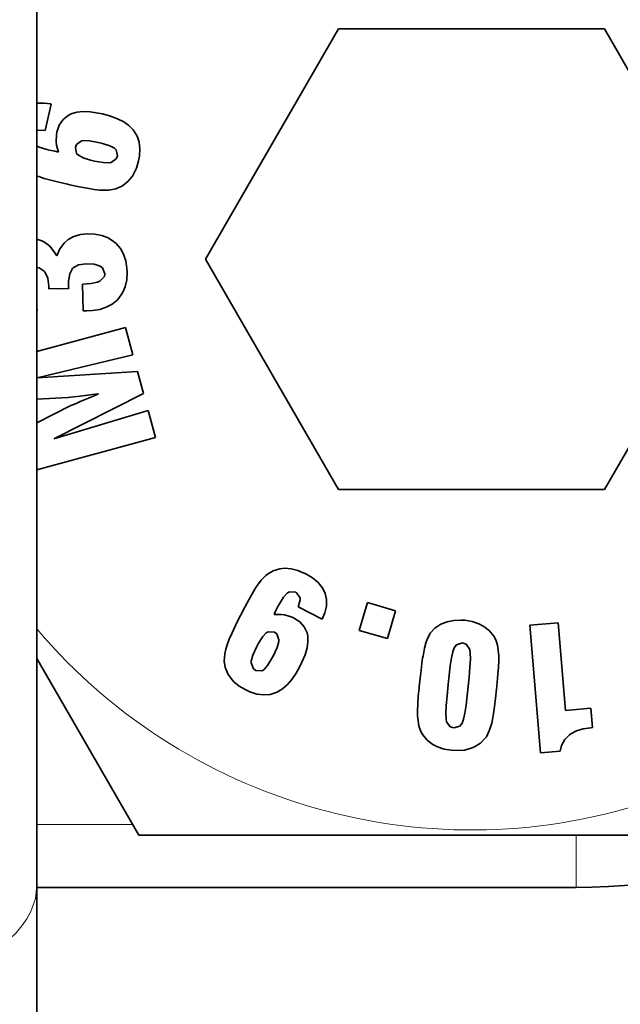
# Model space of a CAD drawing. Extents: x 2975 to 4429, y -193 to 1401.
# Drawn here: x 3898 to 3927, y 1000 to 1048 of the extents above; entities that cross this region are included whole.
import ezdxf

# ---------------------------------------------------------------- set-up
doc = ezdxf.new("R2010")
doc.units = 0
doc.header["$LTSCALE"] = 10
doc.header["$MEASUREMENT"] = 0
doc.layers.get('0').update_dxf_attribs({"linetype": 'CONTINUOUS'})

msp = doc.modelspace()

# ---------------------------------------------------------------- linework, layer by layer
at = {"color": 7, "lineweight": 35}
for p, q in [((3899.036, 1036.066), (3899.036, 1065.966)), ((3899.036, 1036.066), (3899.036, 1006.166)), ((3924.786, 1006.066), (3899.036, 1006.066))]:
    msp.add_line(p, q, dxfattribs=at)
at = {"color": 7, "lineweight": 35, "ltscale": 0.317543}
for p, q in [((3913.435, 1047.066), (3907.084, 1036.066)), ((3926.136, 1047.066), (3913.435, 1047.066)), ((3932.487, 1036.066), (3926.136, 1047.066)), ((3907.084, 1036.066), (3913.435, 1025.066)), ((3926.136, 1025.066), (3932.487, 1036.066)), ((3913.435, 1025.066), (3926.136, 1025.066))]:
    msp.add_line(p, q, dxfattribs=at)
at = {"color": 7, "lineweight": 35, "ltscale": 0.000617122}
msp.add_line((3899.06, 1043.52), (3899.036, 1043.514), dxfattribs=at)
at = {"color": 7, "lineweight": 35, "ltscale": 0.00841}
for p, q in [((3899.396, 1043.524), (3899.06, 1043.52)), ((3911.177, 1018.994), (3910.853, 1019.084))]:
    msp.add_line(p, q, dxfattribs=at)
at = {"color": 7, "lineweight": 35, "ltscale": 0.007267}
msp.add_line((3899.683, 1043.479), (3899.396, 1043.524), dxfattribs=at)
at = {"color": 7, "lineweight": 35, "ltscale": 0.032291}
msp.add_line((3899.433, 1042.212), (3899.72, 1043.471), dxfattribs=at)
at = {"color": 7, "lineweight": 35, "ltscale": 0.000945653}
msp.add_line((3899.72, 1043.471), (3899.683, 1043.479), dxfattribs=at)
at = {"color": 7, "lineweight": 35, "ltscale": 0.0078}
for p, q in [((3900.52, 1042.93), (3900.278, 1042.733)), ((3912.658, 1020.385), (3912.461, 1020.627))]:
    msp.add_line(p, q, dxfattribs=at)
at = {"color": 7, "lineweight": 35, "ltscale": 0.004357}
msp.add_line((3900.676, 1043.007), (3900.52, 1042.93), dxfattribs=at)
at = {"color": 7, "lineweight": 35, "ltscale": 0.006818}
for p, q in [((3900.938, 1043.081), (3900.676, 1043.007)), ((3901.759, 1039.402), (3902.029, 1039.369))]:
    msp.add_line(p, q, dxfattribs=at)
at = {"color": 7, "lineweight": 35, "ltscale": 0.007633}
msp.add_line((3901.242, 1043.114), (3900.938, 1043.081), dxfattribs=at)
at = {"color": 7, "lineweight": 35, "ltscale": 0.008517}
msp.add_line((3901.582, 1043.102), (3901.242, 1043.114), dxfattribs=at)
at = {"color": 7, "lineweight": 35, "ltscale": 0.009529}
for p, q in [((3901.96, 1043.048), (3901.582, 1043.102)), ((3925.12, 1013.637), (3925.497, 1013.69))]:
    msp.add_line(p, q, dxfattribs=at)
at = {"color": 7, "lineweight": 35, "ltscale": 0.005028}
msp.add_line((3902.157, 1043.007), (3901.96, 1043.048), dxfattribs=at)
at = {"color": 7, "lineweight": 35, "ltscale": 0.010101}
msp.add_line((3902.546, 1042.901), (3902.157, 1043.007), dxfattribs=at)
at = {"color": 7, "lineweight": 35, "ltscale": 0.009086}
msp.add_line((3902.887, 1042.774), (3902.546, 1042.901), dxfattribs=at)
at = {"color": 7, "lineweight": 35, "ltscale": 0.008789}
msp.add_line((3900.102, 1042.466), (3899.987, 1042.134), dxfattribs=at)
at = {"color": 7, "lineweight": 35, "ltscale": 0.007992}
msp.add_line((3900.278, 1042.733), (3900.102, 1042.466), dxfattribs=at)
at = {"color": 7, "lineweight": 35, "ltscale": 0.008211}
msp.add_line((3903.178, 1042.622), (3902.887, 1042.774), dxfattribs=at)
at = {"color": 7, "lineweight": 35, "ltscale": 0.007654}
for p, q in [((3903.428, 1042.445), (3903.178, 1042.622)), ((3902.821, 1040.862), (3902.571, 1040.686))]:
    msp.add_line(p, q, dxfattribs=at)
at = {"color": 7, "lineweight": 35, "ltscale": 0.006961}
msp.add_line((3903.625, 1042.249), (3903.428, 1042.445), dxfattribs=at)
at = {"color": 7, "lineweight": 35, "ltscale": 0.001153}
msp.add_line((3899.036, 1042.216), (3899.08, 1042.228), dxfattribs=at)
at = {"color": 7, "lineweight": 35, "ltscale": 0.008829}
msp.add_line((3899.08, 1042.228), (3899.433, 1042.212), dxfattribs=at)
at = {"color": 7, "lineweight": 35, "ltscale": 0.008312}
msp.add_line((3899.962, 1041.998), (3899.95, 1041.666), dxfattribs=at)
at = {"color": 7, "lineweight": 35, "ltscale": 0.00344}
msp.add_line((3899.987, 1042.134), (3899.962, 1041.998), dxfattribs=at)
at = {"color": 7, "lineweight": 35, "ltscale": 0.001458}
msp.add_line((3903.662, 1042.203), (3903.625, 1042.249), dxfattribs=at)
at = {"color": 7, "lineweight": 35, "ltscale": 0.007545}
msp.add_line((3903.818, 1041.945), (3903.662, 1042.203), dxfattribs=at)
at = {"color": 7, "lineweight": 35, "ltscale": 0.007686}
msp.add_line((3903.916, 1041.654), (3903.818, 1041.945), dxfattribs=at)
at = {"color": 7, "lineweight": 35, "ltscale": 0.003042}
msp.add_line((3899.142, 1041.424), (3899.036, 1041.484), dxfattribs=at)
at = {"color": 7, "lineweight": 35, "ltscale": 0.003727}
for p, q in [((3899.95, 1041.666), (3899.97, 1041.518)), ((3910.853, 1019.084), (3910.705, 1019.105))]:
    msp.add_line(p, q, dxfattribs=at)
at = {"color": 7, "lineweight": 35, "ltscale": 0.008608}
msp.add_line((3899.97, 1041.518), (3900.061, 1041.186), dxfattribs=at)
at = {"color": 7, "lineweight": 35, "ltscale": 0.003505}
msp.add_line((3900.873, 1041.408), (3900.922, 1041.539), dxfattribs=at)
at = {"color": 7, "lineweight": 35, "ltscale": 0.007548}
msp.add_line((3900.922, 1041.539), (3901.164, 1041.719), dxfattribs=at)
at = {"color": 7, "lineweight": 35, "ltscale": 0.002175}
msp.add_line((3901.164, 1041.719), (3901.25, 1041.732), dxfattribs=at)
at = {"color": 7, "lineweight": 35, "ltscale": 0.007493}
msp.add_line((3901.25, 1041.732), (3901.55, 1041.719), dxfattribs=at)
at = {"color": 7, "lineweight": 35, "ltscale": 0.01054}
msp.add_line((3901.55, 1041.719), (3901.964, 1041.641), dxfattribs=at)
at = {"color": 7, "lineweight": 35, "ltscale": 0.005074}
for p, q in [((3901.964, 1041.641), (3902.161, 1041.592)), ((3901.787, 1040.751), (3901.591, 1040.801))]:
    msp.add_line(p, q, dxfattribs=at)
at = {"color": 7, "lineweight": 35, "ltscale": 0.009244}
for p, q in [((3902.161, 1041.592), (3902.514, 1041.481)), ((3901.591, 1040.801), (3901.238, 1040.911))]:
    msp.add_line(p, q, dxfattribs=at)
at = {"color": 7, "lineweight": 35, "ltscale": 0.006238}
msp.add_line((3902.514, 1041.481), (3902.735, 1041.367), dxfattribs=at)
at = {"color": 7, "lineweight": 35, "ltscale": 0.008052}
msp.add_line((3903.953, 1041.334), (3903.916, 1041.654), dxfattribs=at)
at = {"color": 7, "lineweight": 35, "ltscale": 0.009471}
msp.add_line((3899.503, 1041.309), (3899.142, 1041.424), dxfattribs=at)
at = {"color": 7, "lineweight": 35, "ltscale": 0.003482}
msp.add_line((3899.638, 1041.276), (3899.503, 1041.309), dxfattribs=at)
at = {"color": 7, "lineweight": 35, "ltscale": 0.006396}
for p, q in [((3899.888, 1041.223), (3899.638, 1041.276)), ((3910.049, 1016.664), (3909.881, 1016.471))]:
    msp.add_line(p, q, dxfattribs=at)
at = {"color": 7, "lineweight": 35, "ltscale": 0.004405}
msp.add_line((3900.061, 1041.186), (3899.888, 1041.223), dxfattribs=at)
at = {"color": 7, "lineweight": 35, "ltscale": 0.007623}
msp.add_line((3900.93, 1041.108), (3900.873, 1041.408), dxfattribs=at)
at = {"color": 7, "lineweight": 35, "ltscale": 0.002829}
msp.add_line((3901.012, 1041.03), (3900.93, 1041.108), dxfattribs=at)
at = {"color": 7, "lineweight": 35, "ltscale": 0.006376}
msp.add_line((3901.238, 1040.911), (3901.012, 1041.03), dxfattribs=at)
at = {"color": 7, "lineweight": 35, "ltscale": 0.002615}
msp.add_line((3902.735, 1041.367), (3902.813, 1041.297), dxfattribs=at)
at = {"color": 7, "lineweight": 35, "ltscale": 0.007542}
msp.add_line((3902.813, 1041.297), (3902.875, 1041.002), dxfattribs=at)
at = {"color": 7, "lineweight": 35, "ltscale": 0.003733}
msp.add_line((3902.875, 1041.002), (3902.821, 1040.862), dxfattribs=at)
at = {"color": 7, "lineweight": 35, "ltscale": 0.008732}
for p, q in [((3903.933, 1040.985), (3903.953, 1041.334)), ((3918.323, 1018.633), (3918.032, 1018.44))]:
    msp.add_line(p, q, dxfattribs=at)
at = {"color": 7, "lineweight": 35, "ltscale": 0.010319}
msp.add_line((3902.194, 1040.677), (3901.787, 1040.751), dxfattribs=at)
at = {"color": 7, "lineweight": 35, "ltscale": 0.007487}
for p, q in [((3902.493, 1040.673), (3902.194, 1040.677)), ((3899.433, 1035.439), (3899.552, 1035.164))]:
    msp.add_line(p, q, dxfattribs=at)
at = {"color": 7, "lineweight": 35, "ltscale": 0.001973}
msp.add_line((3902.571, 1040.686), (3902.493, 1040.673), dxfattribs=at)
at = {"color": 7, "lineweight": 35, "ltscale": 0.008988}
msp.add_line((3903.785, 1040.415), (3903.888, 1040.76), dxfattribs=at)
at = {"color": 7, "lineweight": 35, "ltscale": 0.005752}
msp.add_line((3903.888, 1040.76), (3903.933, 1040.985), dxfattribs=at)
at = {"color": 7, "lineweight": 35, "ltscale": 0.002533}
msp.add_line((3903.592, 1040.033), (3903.646, 1040.12), dxfattribs=at)
at = {"color": 7, "lineweight": 35, "ltscale": 0.008166}
msp.add_line((3903.646, 1040.12), (3903.785, 1040.415), dxfattribs=at)
at = {"color": 7, "lineweight": 35, "ltscale": 0.002252}
msp.add_line((3899.036, 1040.037), (3899.121, 1040.009), dxfattribs=at)
at = {"color": 7, "lineweight": 35, "ltscale": 0.006877}
msp.add_line((3899.121, 1040.009), (3899.384, 1039.927), dxfattribs=at)
at = {"color": 7, "lineweight": 35, "ltscale": 0.008185}
msp.add_line((3899.384, 1039.927), (3899.7, 1039.841), dxfattribs=at)
at = {"color": 7, "lineweight": 35, "ltscale": 0.009626}
msp.add_line((3899.7, 1039.841), (3900.073, 1039.746), dxfattribs=at)
at = {"color": 7, "lineweight": 35, "ltscale": 0.010869}
msp.add_line((3900.073, 1039.746), (3900.495, 1039.644), dxfattribs=at)
at = {"color": 7, "lineweight": 35, "ltscale": 0.002937}
msp.add_line((3900.495, 1039.644), (3900.61, 1039.619), dxfattribs=at)
at = {"color": 7, "lineweight": 35, "ltscale": 0.011123}
msp.add_line((3900.61, 1039.619), (3901.045, 1039.525), dxfattribs=at)
at = {"color": 7, "lineweight": 35, "ltscale": 0.008329}
msp.add_line((3903.117, 1039.566), (3903.379, 1039.771), dxfattribs=at)
at = {"color": 7, "lineweight": 35, "ltscale": 0.008456}
for p, q in [((3903.379, 1039.771), (3903.592, 1040.033)), ((3901.73, 1029.528), (3901.418, 1029.397))]:
    msp.add_line(p, q, dxfattribs=at)
at = {"color": 7, "lineweight": 35, "ltscale": 0.009815}
msp.add_line((3901.045, 1039.525), (3901.431, 1039.451), dxfattribs=at)
at = {"color": 7, "lineweight": 35, "ltscale": 0.008296}
msp.add_line((3901.431, 1039.451), (3901.759, 1039.402), dxfattribs=at)
at = {"color": 7, "lineweight": 35, "ltscale": 0.005546}
msp.add_line((3902.029, 1039.369), (3902.251, 1039.357), dxfattribs=at)
at = {"color": 7, "lineweight": 35, "ltscale": 0.005542}
msp.add_line((3902.251, 1039.357), (3902.473, 1039.365), dxfattribs=at)
at = {"color": 7, "lineweight": 35, "ltscale": 0.008448}
msp.add_line((3902.473, 1039.365), (3902.805, 1039.426), dxfattribs=at)
at = {"color": 7, "lineweight": 35, "ltscale": 0.007716}
for p, q in [((3902.805, 1039.426), (3903.088, 1039.549)), ((3911.177, 1021.283), (3910.869, 1021.308)), ((3911.091, 1020.184), (3911.399, 1020.159))]:
    msp.add_line(p, q, dxfattribs=at)
at = {"color": 7, "lineweight": 35, "ltscale": 0.000826791}
msp.add_line((3903.088, 1039.549), (3903.117, 1039.566), dxfattribs=at)
at = {"color": 7, "lineweight": 35, "ltscale": 0.008311}
msp.add_line((3901.119, 1037.248), (3900.799, 1037.158), dxfattribs=at)
at = {"color": 7, "lineweight": 35, "ltscale": 0.007929}
msp.add_line((3901.435, 1037.277), (3901.119, 1037.248), dxfattribs=at)
at = {"color": 7, "lineweight": 35, "ltscale": 0.009239}
for p, q in [((3901.804, 1037.26), (3901.435, 1037.277)), ((3903.322, 1035.078), (3903.338, 1035.447))]:
    msp.add_line(p, q, dxfattribs=at)
at = {"color": 7, "lineweight": 35, "ltscale": 0.008568}
msp.add_line((3902.14, 1037.195), (3901.804, 1037.26), dxfattribs=at)
at = {"color": 7, "lineweight": 35, "ltscale": 0.006029}
msp.add_line((3899.265, 1036.945), (3899.036, 1037.02), dxfattribs=at)
at = {"color": 7, "lineweight": 35, "ltscale": 0.003716}
msp.add_line((3899.396, 1036.875), (3899.265, 1036.945), dxfattribs=at)
at = {"color": 7, "lineweight": 35, "ltscale": 0.007816}
msp.add_line((3899.642, 1036.682), (3899.396, 1036.875), dxfattribs=at)
at = {"color": 7, "lineweight": 35, "ltscale": 0.008226}
msp.add_line((3900.327, 1036.834), (3900.134, 1036.567), dxfattribs=at)
at = {"color": 7, "lineweight": 35, "ltscale": 0.006754}
msp.add_line((3900.528, 1037.014), (3900.327, 1036.834), dxfattribs=at)
at = {"color": 7, "lineweight": 35, "ltscale": 0.007661}
msp.add_line((3900.799, 1037.158), (3900.528, 1037.014), dxfattribs=at)
at = {"color": 7, "lineweight": 35, "ltscale": 0.007922}
msp.add_line((3902.436, 1037.08), (3902.14, 1037.195), dxfattribs=at)
at = {"color": 7, "lineweight": 35, "ltscale": 0.00774}
msp.add_line((3902.698, 1036.916), (3902.436, 1037.08), dxfattribs=at)
at = {"color": 7, "lineweight": 35, "ltscale": 0.003994}
msp.add_line((3902.817, 1036.809), (3902.698, 1036.916), dxfattribs=at)
at = {"color": 7, "lineweight": 35, "ltscale": 0.007708}
msp.add_line((3903.018, 1036.575), (3902.817, 1036.809), dxfattribs=at)
at = {"color": 7, "lineweight": 35, "ltscale": 0.008509}
for p, q in [((3899.864, 1036.424), (3899.642, 1036.682)), ((3912.461, 1020.627), (3912.203, 1020.848))]:
    msp.add_line(p, q, dxfattribs=at)
at = {"color": 7, "lineweight": 35, "ltscale": 0.005576}
msp.add_line((3899.983, 1036.235), (3899.864, 1036.424), dxfattribs=at)
at = {"color": 7, "lineweight": 35, "ltscale": 0.009132}
msp.add_line((3900.134, 1036.567), (3899.983, 1036.235), dxfattribs=at)
at = {"color": 7, "lineweight": 35, "ltscale": 0.007759}
msp.add_line((3903.17, 1036.305), (3903.018, 1036.575), dxfattribs=at)
at = {"color": 7, "lineweight": 35, "ltscale": 0.008205}
for p, q in [((3903.272, 1035.993), (3903.17, 1036.305)), ((3902.034, 1033.671), (3902.345, 1033.774))]:
    msp.add_line(p, q, dxfattribs=at)
at = {"color": 7, "lineweight": 35, "ltscale": 0.009325}
msp.add_line((3901.02, 1035.796), (3901.39, 1035.849), dxfattribs=at)
at = {"color": 7, "lineweight": 35, "ltscale": 0.009557}
msp.add_line((3901.39, 1035.849), (3901.771, 1035.825), dxfattribs=at)
at = {"color": 7, "lineweight": 35, "ltscale": 0.008834}
msp.add_line((3903.33, 1035.644), (3903.272, 1035.993), dxfattribs=at)
at = {"color": 7, "lineweight": 35, "ltscale": 0.002678}
msp.add_line((3899.036, 1035.664), (3899.142, 1035.648), dxfattribs=at)
at = {"color": 7, "lineweight": 35, "ltscale": 0.007142}
msp.add_line((3899.142, 1035.648), (3899.384, 1035.497), dxfattribs=at)
at = {"color": 7, "lineweight": 35, "ltscale": 0.001891}
msp.add_line((3899.384, 1035.497), (3899.433, 1035.439), dxfattribs=at)
at = {"color": 7, "lineweight": 35, "ltscale": 0.008818}
msp.add_line((3900.545, 1035.021), (3900.598, 1035.369), dxfattribs=at)
at = {"color": 7, "lineweight": 35, "ltscale": 0.006974}
msp.add_line((3900.598, 1035.369), (3900.729, 1035.616), dxfattribs=at)
at = {"color": 7, "lineweight": 35, "ltscale": 0.001235}
msp.add_line((3900.729, 1035.616), (3900.762, 1035.652), dxfattribs=at)
at = {"color": 7, "lineweight": 35, "ltscale": 0.007391}
msp.add_line((3900.762, 1035.652), (3901.02, 1035.796), dxfattribs=at)
at = {"color": 7, "lineweight": 35, "ltscale": 0.007201}
msp.add_line((3901.771, 1035.825), (3902.046, 1035.739), dxfattribs=at)
at = {"color": 7, "lineweight": 35, "ltscale": 0.00347}
msp.add_line((3902.046, 1035.739), (3902.161, 1035.661), dxfattribs=at)
at = {"color": 7, "lineweight": 35, "ltscale": 0.00777}
msp.add_line((3902.161, 1035.661), (3902.28, 1035.374), dxfattribs=at)
at = {"color": 7, "lineweight": 35, "ltscale": 0.003423}
msp.add_line((3902.28, 1035.374), (3902.259, 1035.238), dxfattribs=at)
at = {"color": 7, "lineweight": 35, "ltscale": 0.004927}
msp.add_line((3903.338, 1035.447), (3903.33, 1035.644), dxfattribs=at)
at = {"color": 7, "lineweight": 35, "ltscale": 0.009706}
msp.add_line((3899.552, 1035.164), (3899.597, 1034.779), dxfattribs=at)
at = {"color": 7, "lineweight": 35, "ltscale": 0.003693}
msp.add_line((3900.54, 1034.873), (3900.545, 1035.021), dxfattribs=at)
at = {"color": 7, "lineweight": 35, "ltscale": 0.010399}
for p, q in [((3901.627, 1034.906), (3901.213, 1034.869)), ((3917.285, 1015.602), (3917.248, 1015.187))]:
    msp.add_line(p, q, dxfattribs=at)
at = {"color": 7, "lineweight": 35, "ltscale": 0.007664}
msp.add_line((3901.927, 1034.972), (3901.627, 1034.906), dxfattribs=at)
at = {"color": 7, "lineweight": 35, "ltscale": 0.002952}
msp.add_line((3902.038, 1035.013), (3901.927, 1034.972), dxfattribs=at)
at = {"color": 7, "lineweight": 35, "ltscale": 0.007905}
msp.add_line((3902.259, 1035.238), (3902.038, 1035.013), dxfattribs=at)
at = {"color": 7, "lineweight": 35, "ltscale": 0.008387}
msp.add_line((3903.252, 1034.75), (3903.322, 1035.078), dxfattribs=at)
at = {"color": 7, "lineweight": 35, "ltscale": 0.003179}
msp.add_line((3899.597, 1034.779), (3899.597, 1034.652), dxfattribs=at)
at = {"color": 7, "lineweight": 35, "ltscale": 0.0239}
msp.add_line((3899.597, 1034.652), (3900.553, 1034.672), dxfattribs=at)
at = {"color": 7, "lineweight": 35, "ltscale": 0.003078}
msp.add_line((3900.545, 1034.75), (3900.54, 1034.873), dxfattribs=at)
at = {"color": 7, "lineweight": 35, "ltscale": 0.001959}
for p, q in [((3900.553, 1034.672), (3900.545, 1034.75)), ((3910.595, 1017.886), (3910.586, 1017.808)), ((3909.261, 1016.791), (3909.27, 1016.869))]:
    msp.add_line(p, q, dxfattribs=at)
at = {"color": 7, "lineweight": 35, "ltscale": 0.031694}
msp.add_line((3901.213, 1034.869), (3901.238, 1033.601), dxfattribs=at)
at = {"color": 7, "lineweight": 35, "ltscale": 0.00768}
msp.add_line((3902.952, 1034.204), (3903.125, 1034.459), dxfattribs=at)
at = {"color": 7, "lineweight": 35, "ltscale": 0.007945}
msp.add_line((3903.125, 1034.459), (3903.252, 1034.75), dxfattribs=at)
at = {"color": 7, "lineweight": 35, "ltscale": 0.007447}
msp.add_line((3902.62, 1033.917), (3902.854, 1034.102), dxfattribs=at)
at = {"color": 7, "lineweight": 35, "ltscale": 0.003554}
msp.add_line((3902.854, 1034.102), (3902.952, 1034.204), dxfattribs=at)
at = {"color": 7, "lineweight": 35, "ltscale": 0.004377}
msp.add_line((3899.039, 1033.614), (3899.036, 1033.789), dxfattribs=at)
at = {"color": 7, "lineweight": 35, "ltscale": 0.002156}
msp.add_line((3901.238, 1033.601), (3901.324, 1033.597), dxfattribs=at)
at = {"color": 7, "lineweight": 35, "ltscale": 0.002359}
msp.add_line((3901.324, 1033.597), (3901.418, 1033.597), dxfattribs=at)
at = {"color": 7, "lineweight": 35, "ltscale": 0.006576}
msp.add_line((3901.418, 1033.597), (3901.681, 1033.614), dxfattribs=at)
at = {"color": 7, "lineweight": 35, "ltscale": 0.008936}
msp.add_line((3901.681, 1033.614), (3902.034, 1033.671), dxfattribs=at)
at = {"color": 7, "lineweight": 35, "ltscale": 0.007752}
msp.add_line((3902.345, 1033.774), (3902.62, 1033.917), dxfattribs=at)
at = {"color": 7, "lineweight": 35, "ltscale": 0.109527}
msp.add_line((3903.264, 1032.802), (3899.036, 1031.656), dxfattribs=at)
at = {"color": 7, "lineweight": 35, "ltscale": 0.033558}
msp.add_line((3903.613, 1031.505), (3903.264, 1032.802), dxfattribs=at)
at = {"color": 7, "lineweight": 35, "ltscale": 0.117475}
msp.add_line((3899.047, 1030.394), (3903.613, 1031.505), dxfattribs=at)
at = {"color": 7, "lineweight": 35, "ltscale": 0.119918}
msp.add_line((3903.834, 1030.697), (3899.047, 1030.394), dxfattribs=at)
at = {"color": 7, "lineweight": 35, "ltscale": 0.027091}
msp.add_line((3904.117, 1029.651), (3903.834, 1030.697), dxfattribs=at)
at = {"color": 7, "lineweight": 35, "ltscale": 0.037376}
msp.add_line((3899.036, 1029.376), (3900.528, 1029.462), dxfattribs=at)
at = {"color": 7, "lineweight": 35, "ltscale": 0.119885}
msp.add_line((3899.835, 1027.493), (3904.117, 1029.651), dxfattribs=at)
at = {"color": 7, "lineweight": 35, "ltscale": 0.003092}
msp.add_line((3900.528, 1029.462), (3900.651, 1029.475), dxfattribs=at)
at = {"color": 7, "lineweight": 35, "ltscale": 0.011359}
msp.add_line((3900.651, 1029.475), (3901.102, 1029.528), dxfattribs=at)
at = {"color": 7, "lineweight": 35, "ltscale": 0.006154}
msp.add_line((3901.102, 1029.266), (3900.877, 1029.167), dxfattribs=at)
at = {"color": 7, "lineweight": 35, "ltscale": 0.005788}
msp.add_line((3901.102, 1029.528), (3901.332, 1029.557), dxfattribs=at)
at = {"color": 7, "lineweight": 35, "ltscale": 0.008552}
msp.add_line((3901.418, 1029.397), (3901.102, 1029.266), dxfattribs=at)
at = {"color": 7, "lineweight": 35, "ltscale": 0.008777}
msp.add_line((3901.332, 1029.557), (3901.681, 1029.598), dxfattribs=at)
at = {"color": 7, "lineweight": 35, "ltscale": 0.007531}
msp.add_line((3901.681, 1029.598), (3901.98, 1029.631), dxfattribs=at)
at = {"color": 7, "lineweight": 35, "ltscale": 0.006761}
msp.add_line((3901.98, 1029.631), (3901.73, 1029.528), dxfattribs=at)
at = {"color": 7, "lineweight": 35, "ltscale": 0.045314}
msp.add_line((3900.651, 1029.073), (3899.036, 1028.251), dxfattribs=at)
at = {"color": 7, "lineweight": 35, "ltscale": 0.117548}
msp.add_line((3904.339, 1028.843), (3899.835, 1027.493), dxfattribs=at)
at = {"color": 7, "lineweight": 35, "ltscale": 0.006114}
msp.add_line((3900.877, 1029.167), (3900.651, 1029.073), dxfattribs=at)
at = {"color": 7, "lineweight": 35, "ltscale": 0.033585}
msp.add_line((3904.692, 1027.547), (3904.339, 1028.843), dxfattribs=at)
at = {"color": 7, "lineweight": 35, "ltscale": 0.146501}
msp.add_line((3899.036, 1026.014), (3904.692, 1027.547), dxfattribs=at)
at = {"color": 7, "lineweight": 35, "ltscale": 0.008241}
msp.add_line((3910.64, 1021.287), (3910.324, 1021.193), dxfattribs=at)
at = {"color": 7, "lineweight": 35, "ltscale": 0.005766}
msp.add_line((3910.869, 1021.308), (3910.64, 1021.287), dxfattribs=at)
at = {"color": 7, "lineweight": 35, "ltscale": 0.008357}
msp.add_line((3911.501, 1021.201), (3911.177, 1021.283), dxfattribs=at)
at = {"color": 7, "lineweight": 35, "ltscale": 0.007978}
msp.add_line((3909.967, 1020.963), (3909.745, 1020.733), dxfattribs=at)
at = {"color": 7, "lineweight": 35, "ltscale": 0.002403}
msp.add_line((3910.041, 1021.024), (3909.967, 1020.963), dxfattribs=at)
at = {"color": 7, "lineweight": 35, "ltscale": 0.008231}
msp.add_line((3910.324, 1021.193), (3910.041, 1021.024), dxfattribs=at)
at = {"color": 7, "lineweight": 35, "ltscale": 0.009009}
msp.add_line((3911.833, 1021.061), (3911.501, 1021.201), dxfattribs=at)
at = {"color": 7, "lineweight": 35, "ltscale": 0.001239}
msp.add_line((3911.879, 1021.041), (3911.833, 1021.061), dxfattribs=at)
at = {"color": 7, "lineweight": 35, "ltscale": 0.009427}
msp.add_line((3912.203, 1020.848), (3911.879, 1021.041), dxfattribs=at)
at = {"color": 7, "lineweight": 35, "ltscale": 0.006806}
msp.add_line((3909.446, 1020.315), (3909.307, 1020.081), dxfattribs=at)
at = {"color": 7, "lineweight": 35, "ltscale": 0.003414}
msp.add_line((3909.52, 1020.43), (3909.446, 1020.315), dxfattribs=at)
at = {"color": 7, "lineweight": 35, "ltscale": 0.009455}
msp.add_line((3909.745, 1020.733), (3909.52, 1020.43), dxfattribs=at)
at = {"color": 7, "lineweight": 35, "ltscale": 0.007476}
msp.add_line((3912.793, 1020.118), (3912.658, 1020.385), dxfattribs=at)
at = {"color": 7, "lineweight": 35, "ltscale": 0.008217}
msp.add_line((3909.307, 1020.081), (3909.147, 1019.794), dxfattribs=at)
at = {"color": 7, "lineweight": 35, "ltscale": 0.009446}
msp.add_line((3910.611, 1019.609), (3910.812, 1019.929), dxfattribs=at)
at = {"color": 7, "lineweight": 35, "ltscale": 0.006533}
msp.add_line((3910.812, 1019.929), (3910.988, 1020.122), dxfattribs=at)
at = {"color": 7, "lineweight": 35, "ltscale": 0.00299}
msp.add_line((3910.988, 1020.122), (3911.091, 1020.184), dxfattribs=at)
at = {"color": 7, "lineweight": 35, "ltscale": 0.00059792}
msp.add_line((3911.399, 1020.159), (3911.419, 1020.147), dxfattribs=at)
at = {"color": 7, "lineweight": 35, "ltscale": 0.007797}
for p, q in [((3911.419, 1020.147), (3911.6, 1019.892)), ((3920.501, 1013.263), (3920.641, 1013.542))]:
    msp.add_line(p, q, dxfattribs=at)
at = {"color": 7, "lineweight": 35, "ltscale": 0.002259}
msp.add_line((3911.6, 1019.892), (3911.604, 1019.802), dxfattribs=at)
at = {"color": 7, "lineweight": 35, "ltscale": 0.000229284}
msp.add_line((3912.797, 1020.11), (3912.793, 1020.118), dxfattribs=at)
at = {"color": 7, "lineweight": 35, "ltscale": 0.007587}
msp.add_line((3912.867, 1019.814), (3912.797, 1020.11), dxfattribs=at)
at = {"color": 7, "lineweight": 35, "ltscale": 0.011191}
msp.add_line((3908.962, 1019.453), (3908.757, 1019.056), dxfattribs=at)
at = {"color": 7, "lineweight": 35, "ltscale": 0.009683}
msp.add_line((3909.147, 1019.794), (3908.962, 1019.453), dxfattribs=at)
at = {"color": 7, "lineweight": 35, "ltscale": 0.006558}
msp.add_line((3910.426, 1019.252), (3910.545, 1019.486), dxfattribs=at)
at = {"color": 7, "lineweight": 35, "ltscale": 0.003487}
msp.add_line((3910.545, 1019.486), (3910.611, 1019.609), dxfattribs=at)
at = {"color": 7, "lineweight": 35, "ltscale": 0.008861}
msp.add_line((3911.604, 1019.802), (3911.505, 1019.462), dxfattribs=at)
at = {"color": 7, "lineweight": 35, "ltscale": 0.03238}
msp.add_line((3911.505, 1019.462), (3912.658, 1018.871), dxfattribs=at)
at = {"color": 7, "lineweight": 35, "ltscale": 0.008333}
msp.add_line((3912.785, 1019.174), (3912.863, 1019.499), dxfattribs=at)
at = {"color": 7, "lineweight": 35, "ltscale": 0.007897}
msp.add_line((3912.863, 1019.499), (3912.867, 1019.814), dxfattribs=at)
at = {"color": 7, "lineweight": 35, "ltscale": 0.034753}
for p, q in [((3914.426, 1018.342), (3914.82, 1019.675)), ((3916.165, 1019.281), (3915.771, 1017.948))]:
    msp.add_line(p, q, dxfattribs=at)
at = {"color": 7, "lineweight": 35, "ltscale": 0.035048}
for p, q in [((3914.82, 1019.675), (3916.165, 1019.281)), ((3915.771, 1017.948), (3914.426, 1018.342))]:
    msp.add_line(p, q, dxfattribs=at)
at = {"color": 7, "lineweight": 35, "ltscale": 0.011099}
msp.add_line((3908.712, 1018.969), (3908.515, 1018.571), dxfattribs=at)
at = {"color": 7, "lineweight": 35, "ltscale": 0.002431}
msp.add_line((3908.757, 1019.056), (3908.712, 1018.969), dxfattribs=at)
at = {"color": 7, "lineweight": 35, "ltscale": 0.00404}
msp.add_line((3910.361, 1019.105), (3910.426, 1019.252), dxfattribs=at)
at = {"color": 7, "lineweight": 35, "ltscale": 0.008614}
msp.add_line((3910.705, 1019.105), (3910.361, 1019.105), dxfattribs=at)
at = {"color": 7, "lineweight": 35, "ltscale": 0.003166}
msp.add_line((3911.292, 1018.941), (3911.177, 1018.994), dxfattribs=at)
at = {"color": 7, "lineweight": 35, "ltscale": 0.008903}
msp.add_line((3911.591, 1018.748), (3911.292, 1018.941), dxfattribs=at)
at = {"color": 7, "lineweight": 35, "ltscale": 0.008228}
msp.add_line((3912.658, 1018.871), (3912.785, 1019.174), dxfattribs=at)
at = {"color": 7, "lineweight": 35, "ltscale": 0.009727}
msp.add_line((3908.515, 1018.571), (3908.351, 1018.219), dxfattribs=at)
at = {"color": 7, "lineweight": 35, "ltscale": 0.007989}
msp.add_line((3911.805, 1018.51), (3911.591, 1018.748), dxfattribs=at)
at = {"color": 7, "lineweight": 35, "ltscale": 0.007707}
msp.add_line((3911.936, 1018.231), (3911.805, 1018.51), dxfattribs=at)
at = {"color": 7, "lineweight": 35, "ltscale": 0.008057}
msp.add_line((3918.032, 1018.44), (3917.814, 1018.202), dxfattribs=at)
at = {"color": 7, "lineweight": 35, "ltscale": 0.000204849}
msp.add_line((3918.331, 1018.633), (3918.323, 1018.633), dxfattribs=at)
at = {"color": 7, "lineweight": 35, "ltscale": 0.00796}
msp.add_line((3918.626, 1018.752), (3918.331, 1018.633), dxfattribs=at)
at = {"color": 7, "lineweight": 35, "ltscale": 0.008266}
msp.add_line((3918.951, 1018.818), (3918.626, 1018.752), dxfattribs=at)
at = {"color": 7, "lineweight": 35, "ltscale": 0.008624}
msp.add_line((3919.295, 1018.834), (3918.951, 1018.818), dxfattribs=at)
at = {"color": 7, "lineweight": 35, "ltscale": 0.004318}
msp.add_line((3919.467, 1018.822), (3919.295, 1018.834), dxfattribs=at)
at = {"color": 7, "lineweight": 35, "ltscale": 0.008953}
msp.add_line((3919.82, 1018.76), (3919.467, 1018.822), dxfattribs=at)
at = {"color": 7, "lineweight": 35, "ltscale": 0.008334}
msp.add_line((3920.136, 1018.654), (3919.82, 1018.76), dxfattribs=at)
at = {"color": 7, "lineweight": 35, "ltscale": 0.006788}
msp.add_line((3920.378, 1018.53), (3920.136, 1018.654), dxfattribs=at)
at = {"color": 7, "lineweight": 35, "ltscale": 0.008473}
msp.add_line((3920.645, 1018.321), (3920.378, 1018.53), dxfattribs=at)
at = {"color": 7, "lineweight": 35, "ltscale": 0.033963}
msp.add_line((3923.926, 1018.699), (3922.573, 1018.584), dxfattribs=at)
at = {"color": 7, "lineweight": 35, "ltscale": 0.152828}
msp.add_line((3922.573, 1018.584), (3923.085, 1012.492), dxfattribs=at)
at = {"color": 7, "lineweight": 35, "ltscale": 0.104863}
msp.add_line((3924.275, 1014.519), (3923.926, 1018.699), dxfattribs=at)
at = {"color": 7, "lineweight": 35, "ltscale": 0.008268}
msp.add_line((3908.351, 1018.219), (3908.22, 1017.915), dxfattribs=at)
at = {"color": 7, "lineweight": 35, "ltscale": 0.009305}
msp.add_line((3909.622, 1017.726), (3909.819, 1018.042), dxfattribs=at)
at = {"color": 7, "lineweight": 35, "ltscale": 0.00603}
msp.add_line((3909.819, 1018.042), (3909.979, 1018.223), dxfattribs=at)
at = {"color": 7, "lineweight": 35, "ltscale": 0.002849}
msp.add_line((3909.979, 1018.223), (3910.078, 1018.28), dxfattribs=at)
at = {"color": 7, "lineweight": 35, "ltscale": 0.007725}
msp.add_line((3910.078, 1018.28), (3910.385, 1018.252), dxfattribs=at)
at = {"color": 7, "lineweight": 35, "ltscale": 0.003243}
msp.add_line((3910.385, 1018.252), (3910.492, 1018.178), dxfattribs=at)
at = {"color": 7, "lineweight": 35, "ltscale": 0.007719}
msp.add_line((3910.492, 1018.178), (3910.595, 1017.886), dxfattribs=at)
at = {"color": 7, "lineweight": 35, "ltscale": 0.004083}
msp.add_line((3911.969, 1018.071), (3911.936, 1018.231), dxfattribs=at)
at = {"color": 7, "lineweight": 35, "ltscale": 0.006772}
msp.add_line((3911.977, 1017.8), (3911.969, 1018.071), dxfattribs=at)
at = {"color": 7, "lineweight": 35, "ltscale": 0.008118}
msp.add_line((3917.814, 1018.202), (3917.671, 1017.911), dxfattribs=at)
at = {"color": 7, "lineweight": 35, "ltscale": 0.008233}
for p, q in [((3920.854, 1018.067), (3920.645, 1018.321)), ((3917.461, 1013.358), (3917.671, 1013.103))]:
    msp.add_line(p, q, dxfattribs=at)
at = {"color": 7, "lineweight": 35, "ltscale": 0.004961}
msp.add_line((3920.952, 1017.895), (3920.854, 1018.067), dxfattribs=at)
at = {"color": 7, "lineweight": 35, "ltscale": 0.005579}
msp.add_line((3908.117, 1017.653), (3908.051, 1017.439), dxfattribs=at)
at = {"color": 7, "lineweight": 35, "ltscale": 0.007046}
msp.add_line((3908.22, 1017.915), (3908.117, 1017.653), dxfattribs=at)
at = {"color": 7, "lineweight": 35, "ltscale": 0.010329}
for p, q in [((3909.352, 1017.156), (3909.52, 1017.534)), ((3910.5, 1017.521), (3910.332, 1017.144))]:
    msp.add_line(p, q, dxfattribs=at)
at = {"color": 7, "lineweight": 35, "ltscale": 0.005459}
msp.add_line((3909.52, 1017.534), (3909.622, 1017.726), dxfattribs=at)
at = {"color": 7, "lineweight": 35, "ltscale": 0.007495}
msp.add_line((3910.586, 1017.808), (3910.5, 1017.521), dxfattribs=at)
at = {"color": 7, "lineweight": 35, "ltscale": 0.008565}
msp.add_line((3911.838, 1017.173), (3911.936, 1017.501), dxfattribs=at)
at = {"color": 7, "lineweight": 35, "ltscale": 0.007556}
msp.add_line((3911.936, 1017.501), (3911.977, 1017.8), dxfattribs=at)
at = {"color": 7, "lineweight": 35, "ltscale": 0.009513}
msp.add_line((3917.548, 1017.489), (3917.474, 1017.115), dxfattribs=at)
at = {"color": 7, "lineweight": 35, "ltscale": 0.008059}
for p, q in [((3917.63, 1017.8), (3917.548, 1017.489)), ((3919.455, 1012.628), (3919.767, 1012.71))]:
    msp.add_line(p, q, dxfattribs=at)
at = {"color": 7, "lineweight": 35, "ltscale": 0.002953}
msp.add_line((3917.671, 1017.911), (3917.63, 1017.8), dxfattribs=at)
at = {"color": 7, "lineweight": 35, "ltscale": 0.004898}
for p, q in [((3918.893, 1017.32), (3918.959, 1017.505)), ((3919.41, 1014.1), (3919.344, 1013.916))]:
    msp.add_line(p, q, dxfattribs=at)
at = {"color": 7, "lineweight": 35, "ltscale": 0.004697}
msp.add_line((3918.959, 1017.505), (3919.069, 1017.657), dxfattribs=at)
at = {"color": 7, "lineweight": 35, "ltscale": 0.007593}
msp.add_line((3919.069, 1017.657), (3919.361, 1017.743), dxfattribs=at)
at = {"color": 7, "lineweight": 35, "ltscale": 0.00454}
msp.add_line((3919.361, 1017.743), (3919.533, 1017.685), dxfattribs=at)
at = {"color": 7, "lineweight": 35, "ltscale": 0.007765}
msp.add_line((3919.533, 1017.685), (3919.705, 1017.427), dxfattribs=at)
at = {"color": 7, "lineweight": 35, "ltscale": 0.007005}
msp.add_line((3921.038, 1017.628), (3920.952, 1017.895), dxfattribs=at)
at = {"color": 7, "lineweight": 35, "ltscale": 0.009095}
msp.add_line((3921.084, 1017.267), (3921.038, 1017.628), dxfattribs=at)
at = {"color": 7, "lineweight": 35, "ltscale": 0.008527}
msp.add_line((3908.002, 1017.214), (3907.982, 1016.873), dxfattribs=at)
at = {"color": 7, "lineweight": 35, "ltscale": 0.005773}
msp.add_line((3908.051, 1017.439), (3908.002, 1017.214), dxfattribs=at)
at = {"color": 7, "lineweight": 35, "ltscale": 0.007466}
msp.add_line((3909.27, 1016.869), (3909.352, 1017.156), dxfattribs=at)
at = {"color": 7, "lineweight": 35, "ltscale": 0.004682}
msp.add_line((3910.332, 1017.144), (3910.242, 1016.98), dxfattribs=at)
at = {"color": 7, "lineweight": 35, "ltscale": 0.009656}
msp.add_line((3911.69, 1016.816), (3911.838, 1017.173), dxfattribs=at)
at = {"color": 7, "lineweight": 35, "ltscale": 0.006831}
msp.add_line((3917.457, 1017.029), (3917.42, 1016.758), dxfattribs=at)
at = {"color": 7, "lineweight": 35, "ltscale": 0.002192}
msp.add_line((3917.474, 1017.115), (3917.457, 1017.029), dxfattribs=at)
at = {"color": 7, "lineweight": 35, "ltscale": 0.009848}
msp.add_line((3918.774, 1016.643), (3918.832, 1017.033), dxfattribs=at)
at = {"color": 7, "lineweight": 35, "ltscale": 0.007342}
msp.add_line((3918.832, 1017.033), (3918.893, 1017.32), dxfattribs=at)
at = {"color": 7, "lineweight": 35, "ltscale": 0.004249}
msp.add_line((3919.705, 1017.427), (3919.73, 1017.259), dxfattribs=at)
at = {"color": 7, "lineweight": 35, "ltscale": 0.007077}
msp.add_line((3919.73, 1017.259), (3919.734, 1016.976), dxfattribs=at)
at = {"color": 7, "lineweight": 35, "ltscale": 0.003488}
msp.add_line((3921.088, 1017.128), (3921.084, 1017.267), dxfattribs=at)
at = {"color": 7, "lineweight": 35, "ltscale": 0.006051}
msp.add_line((3921.088, 1016.886), (3921.088, 1017.128), dxfattribs=at)
at = {"color": 7, "lineweight": 35, "ltscale": 0.243643}
msp.add_line((3899.036, 1017.006), (3903.908, 1008.566), dxfattribs=at)
at = {"color": 7, "lineweight": 35, "ltscale": 0.007672}
msp.add_line((3907.982, 1016.873), (3908.027, 1016.57), dxfattribs=at)
at = {"color": 7, "lineweight": 35, "ltscale": 0.000648635}
msp.add_line((3908.027, 1016.57), (3908.035, 1016.545), dxfattribs=at)
at = {"color": 7, "lineweight": 35, "ltscale": 0.007694}
for p, q in [((3909.372, 1016.504), (3909.261, 1016.791)), ((3917.224, 1014.822), (3917.215, 1014.515))]:
    msp.add_line(p, q, dxfattribs=at)
at = {"color": 7, "lineweight": 35, "ltscale": 0.009251}
msp.add_line((3910.242, 1016.98), (3910.049, 1016.664), dxfattribs=at)
at = {"color": 7, "lineweight": 35, "ltscale": 0.010151}
msp.add_line((3911.411, 1016.295), (3911.612, 1016.648), dxfattribs=at)
at = {"color": 7, "lineweight": 35, "ltscale": 0.004634}
msp.add_line((3911.612, 1016.648), (3911.69, 1016.816), dxfattribs=at)
at = {"color": 7, "lineweight": 35, "ltscale": 0.008065}
for p, q in [((3917.42, 1016.758), (3917.379, 1016.438)), ((3909.544, 1015.298), (3909.864, 1015.257))]:
    msp.add_line(p, q, dxfattribs=at)
at = {"color": 7, "lineweight": 35, "ltscale": 0.010952}
msp.add_line((3918.721, 1016.209), (3918.774, 1016.643), dxfattribs=at)
at = {"color": 7, "lineweight": 35, "ltscale": 0.012042}
msp.add_line((3919.713, 1016.59), (3919.672, 1016.11), dxfattribs=at)
at = {"color": 7, "lineweight": 35, "ltscale": 0.009654}
msp.add_line((3919.734, 1016.976), (3919.713, 1016.59), dxfattribs=at)
at = {"color": 7, "lineweight": 35, "ltscale": 0.008636}
msp.add_line((3921.051, 1016.246), (3921.075, 1016.59), dxfattribs=at)
at = {"color": 7, "lineweight": 35, "ltscale": 0.00739}
msp.add_line((3921.075, 1016.59), (3921.088, 1016.886), dxfattribs=at)
at = {"color": 7, "lineweight": 35, "ltscale": 0.008403}
msp.add_line((3908.035, 1016.545), (3908.17, 1016.237), dxfattribs=at)
at = {"color": 7, "lineweight": 35, "ltscale": 0.00843}
msp.add_line((3908.17, 1016.237), (3908.371, 1015.967), dxfattribs=at)
at = {"color": 7, "lineweight": 35, "ltscale": 0.003613}
msp.add_line((3909.491, 1016.422), (3909.372, 1016.504), dxfattribs=at)
at = {"color": 7, "lineweight": 35, "ltscale": 0.007489}
msp.add_line((3909.791, 1016.414), (3909.491, 1016.422), dxfattribs=at)
at = {"color": 7, "lineweight": 35, "ltscale": 0.002674}
msp.add_line((3909.881, 1016.471), (3909.791, 1016.414), dxfattribs=at)
at = {"color": 7, "lineweight": 35, "ltscale": 0.009074}
msp.add_line((3911.206, 1015.995), (3911.411, 1016.295), dxfattribs=at)
at = {"color": 7, "lineweight": 35, "ltscale": 0.0094}
msp.add_line((3917.379, 1016.438), (3917.334, 1016.065), dxfattribs=at)
at = {"color": 7, "lineweight": 35, "ltscale": 0.011235}
msp.add_line((3918.676, 1015.762), (3918.721, 1016.209), dxfattribs=at)
at = {"color": 7, "lineweight": 35, "ltscale": 0.011133}
msp.add_line((3919.672, 1016.11), (3919.627, 1015.667), dxfattribs=at)
at = {"color": 7, "lineweight": 35, "ltscale": 0.009981}
msp.add_line((3921.018, 1015.848), (3921.051, 1016.246), dxfattribs=at)
at = {"color": 7, "lineweight": 35, "ltscale": 0.002684}
msp.add_line((3908.371, 1015.967), (3908.445, 1015.889), dxfattribs=at)
at = {"color": 7, "lineweight": 35, "ltscale": 0.008168}
for p, q in [((3908.445, 1015.889), (3908.699, 1015.684)), ((3924.09, 1012.841), (3924.246, 1013.128))]:
    msp.add_line(p, q, dxfattribs=at)
at = {"color": 7, "lineweight": 35, "ltscale": 0.00897}
msp.add_line((3908.699, 1015.684), (3909.007, 1015.499), dxfattribs=at)
at = {"color": 7, "lineweight": 35, "ltscale": 0.007486}
msp.add_line((3910.759, 1015.548), (3910.984, 1015.745), dxfattribs=at)
at = {"color": 7, "lineweight": 35, "ltscale": 0.008355}
msp.add_line((3910.984, 1015.745), (3911.206, 1015.995), dxfattribs=at)
at = {"color": 7, "lineweight": 35, "ltscale": 0.000928653}
msp.add_line((3917.289, 1015.638), (3917.285, 1015.602), dxfattribs=at)
at = {"color": 7, "lineweight": 35, "ltscale": 0.010725}
msp.add_line((3917.334, 1016.065), (3917.289, 1015.638), dxfattribs=at)
at = {"color": 7, "lineweight": 35, "ltscale": 0.0135}
msp.add_line((3918.622, 1015.224), (3918.676, 1015.762), dxfattribs=at)
at = {"color": 7, "lineweight": 35, "ltscale": 0.011031}
msp.add_line((3919.627, 1015.667), (3919.582, 1015.228), dxfattribs=at)
at = {"color": 7, "lineweight": 35, "ltscale": 0.008031}
msp.add_line((3920.989, 1015.528), (3921.018, 1015.848), dxfattribs=at)
at = {"color": 7, "lineweight": 35, "ltscale": 0.005551}
msp.add_line((3909.007, 1015.499), (3909.208, 1015.405), dxfattribs=at)
at = {"color": 7, "lineweight": 35, "ltscale": 0.008822}
msp.add_line((3909.208, 1015.405), (3909.544, 1015.298), dxfattribs=at)
at = {"color": 7, "lineweight": 35, "ltscale": 0.007613}
msp.add_line((3909.864, 1015.257), (3910.168, 1015.282), dxfattribs=at)
at = {"color": 7, "lineweight": 35, "ltscale": 0.007525}
msp.add_line((3910.168, 1015.282), (3910.455, 1015.372), dxfattribs=at)
at = {"color": 7, "lineweight": 35, "ltscale": 0.001697}
msp.add_line((3910.455, 1015.372), (3910.517, 1015.401), dxfattribs=at)
at = {"color": 7, "lineweight": 35, "ltscale": 0.007088}
msp.add_line((3910.517, 1015.401), (3910.759, 1015.548), dxfattribs=at)
at = {"color": 7, "lineweight": 35, "ltscale": 0.009148}
msp.add_line((3917.248, 1015.187), (3917.224, 1014.822), dxfattribs=at)
at = {"color": 7, "lineweight": 35, "ltscale": 0.011838}
msp.add_line((3918.581, 1014.752), (3918.622, 1015.224), dxfattribs=at)
at = {"color": 7, "lineweight": 35, "ltscale": 0.011563}
msp.add_line((3919.582, 1015.228), (3919.529, 1014.769), dxfattribs=at)
at = {"color": 7, "lineweight": 35, "ltscale": 0.011144}
msp.add_line((3920.94, 1015.085), (3920.989, 1015.528), dxfattribs=at)
at = {"color": 7, "lineweight": 35, "ltscale": 0.009341}
msp.add_line((3918.565, 1014.379), (3918.581, 1014.752), dxfattribs=at)
at = {"color": 7, "lineweight": 35, "ltscale": 0.009746}
msp.add_line((3919.529, 1014.769), (3919.471, 1014.383), dxfattribs=at)
at = {"color": 7, "lineweight": 35, "ltscale": 0.008397}
msp.add_line((3920.842, 1014.367), (3920.891, 1014.699), dxfattribs=at)
at = {"color": 7, "lineweight": 35, "ltscale": 0.009718}
msp.add_line((3920.891, 1014.699), (3920.94, 1015.085), dxfattribs=at)
at = {"color": 7, "lineweight": 35, "ltscale": 0.006461}
msp.add_line((3917.215, 1014.515), (3917.215, 1014.256), dxfattribs=at)
at = {"color": 7, "lineweight": 35, "ltscale": 0.002776}
msp.add_line((3917.215, 1014.256), (3917.224, 1014.145), dxfattribs=at)
at = {"color": 7, "lineweight": 35, "ltscale": 0.006775}
msp.add_line((3918.577, 1014.108), (3918.565, 1014.379), dxfattribs=at)
at = {"color": 7, "lineweight": 35, "ltscale": 0.007241}
msp.add_line((3919.471, 1014.383), (3919.41, 1014.1), dxfattribs=at)
at = {"color": 7, "lineweight": 35, "ltscale": 0.006963}
msp.add_line((3920.796, 1014.092), (3920.842, 1014.367), dxfattribs=at)
at = {"color": 7, "lineweight": 35, "ltscale": 0.030361}
msp.add_line((3925.485, 1014.621), (3924.275, 1014.519), dxfattribs=at)
at = {"color": 7, "lineweight": 35, "ltscale": 0.023156}
msp.add_line((3925.563, 1013.698), (3925.485, 1014.621), dxfattribs=at)
at = {"color": 7, "lineweight": 35, "ltscale": 0.009021}
msp.add_line((3917.224, 1014.145), (3917.277, 1013.788), dxfattribs=at)
at = {"color": 7, "lineweight": 35, "ltscale": 0.007395}
msp.add_line((3917.277, 1013.788), (3917.375, 1013.51), dxfattribs=at)
at = {"color": 7, "lineweight": 35, "ltscale": 0.00322}
msp.add_line((3918.598, 1013.981), (3918.577, 1014.108), dxfattribs=at)
at = {"color": 7, "lineweight": 35, "ltscale": 0.007713}
msp.add_line((3918.778, 1013.731), (3918.598, 1013.981), dxfattribs=at)
at = {"color": 7, "lineweight": 35, "ltscale": 0.004381}
msp.add_line((3918.946, 1013.682), (3918.778, 1013.731), dxfattribs=at)
at = {"color": 7, "lineweight": 35, "ltscale": 0.007564}
msp.add_line((3919.238, 1013.764), (3918.946, 1013.682), dxfattribs=at)
at = {"color": 7, "lineweight": 35, "ltscale": 0.004637}
msp.add_line((3919.344, 1013.916), (3919.238, 1013.764), dxfattribs=at)
at = {"color": 7, "lineweight": 35, "ltscale": 0.009666}
msp.add_line((3920.641, 1013.542), (3920.755, 1013.912), dxfattribs=at)
at = {"color": 7, "lineweight": 35, "ltscale": 0.004627}
msp.add_line((3920.755, 1013.912), (3920.796, 1014.092), dxfattribs=at)
at = {"color": 7, "lineweight": 35, "ltscale": 0.004363}
msp.add_line((3917.375, 1013.51), (3917.461, 1013.358), dxfattribs=at)
at = {"color": 7, "lineweight": 35, "ltscale": 0.002277}
msp.add_line((3920.448, 1013.19), (3920.501, 1013.263), dxfattribs=at)
at = {"color": 7, "lineweight": 35, "ltscale": 0.008049}
msp.add_line((3924.246, 1013.128), (3924.472, 1013.358), dxfattribs=at)
at = {"color": 7, "lineweight": 35, "ltscale": 0.001764}
msp.add_line((3924.472, 1013.358), (3924.529, 1013.399), dxfattribs=at)
at = {"color": 7, "lineweight": 35, "ltscale": 0.007614}
msp.add_line((3924.529, 1013.399), (3924.8, 1013.538), dxfattribs=at)
at = {"color": 7, "lineweight": 35, "ltscale": 0.008369}
msp.add_line((3924.8, 1013.538), (3925.12, 1013.637), dxfattribs=at)
at = {"color": 7, "lineweight": 35, "ltscale": 0.001653}
msp.add_line((3925.497, 1013.69), (3925.563, 1013.698), dxfattribs=at)
at = {"color": 7, "lineweight": 35, "ltscale": 0.008554}
msp.add_line((3917.671, 1013.103), (3917.941, 1012.894), dxfattribs=at)
at = {"color": 7, "lineweight": 35, "ltscale": 0.006329}
msp.add_line((3917.941, 1012.894), (3918.167, 1012.779), dxfattribs=at)
at = {"color": 7, "lineweight": 35, "ltscale": 0.008337}
msp.add_line((3919.931, 1012.775), (3920.214, 1012.952), dxfattribs=at)
at = {"color": 7, "lineweight": 35, "ltscale": 0.008339}
msp.add_line((3920.214, 1012.952), (3920.448, 1013.19), dxfattribs=at)
at = {"color": 7, "lineweight": 35, "ltscale": 0.007016}
msp.add_line((3924.017, 1012.57), (3924.09, 1012.841), dxfattribs=at)
at = {"color": 7, "lineweight": 35, "ltscale": 0.008335}
msp.add_line((3918.167, 1012.779), (3918.483, 1012.673), dxfattribs=at)
at = {"color": 7, "lineweight": 35, "ltscale": 0.008935}
msp.add_line((3918.483, 1012.673), (3918.836, 1012.615), dxfattribs=at)
at = {"color": 7, "lineweight": 35, "ltscale": 0.00719}
msp.add_line((3918.836, 1012.615), (3919.123, 1012.599), dxfattribs=at)
at = {"color": 7, "lineweight": 35, "ltscale": 0.008338}
msp.add_line((3919.123, 1012.599), (3919.455, 1012.628), dxfattribs=at)
at = {"color": 7, "lineweight": 35, "ltscale": 0.004418}
msp.add_line((3919.767, 1012.71), (3919.931, 1012.775), dxfattribs=at)
at = {"color": 7, "lineweight": 35, "ltscale": 0.023361}
msp.add_line((3923.085, 1012.492), (3924.017, 1012.57), dxfattribs=at)
at = {"color": 7, "lineweight": 13, "ltscale": 0.114605}
msp.add_line((3903.62, 1009.066), (3899.036, 1009.066), dxfattribs=at)
at = {"color": 7, "lineweight": 35, "ltscale": 0.396928}
for p in [(3903.908, 1008.566), (3935.663, 1008.566)]:
    msp.add_line(p, (3919.786, 1008.566), dxfattribs=at)
at = {"color": 7, "lineweight": 13, "ltscale": 0.0625}
msp.add_line((3924.786, 1008.566), (3924.786, 1006.066), dxfattribs=at)
at = {"color": 7, "lineweight": 35, "ltscale": 0.29}
msp.add_line((3899.036, 1006.166), (3899.036, 994.566), dxfattribs=at)
at = {"color": 7, "lineweight": 13}
msp.add_lwpolyline([(3889.036, 1000.966), (3890.565, 1001.028), (3892.071, 1001.212), (3893.53, 1001.521), (3894.271, 1001.736), (3894.984, 1001.986), (3895.592, 1002.24), (3896.169, 1002.522), (3897.003, 1003.024), (3897.727, 1003.595), (3898.039, 1003.904), (3898.315, 1004.228), (3898.549, 1004.564), (3898.741, 1004.912), (3898.961, 1005.532), (3899.036, 1006.166)], dxfattribs=at)
at = {"color": 7, "lineweight": 35}
msp.add_arc((3924.786, 1036.066), 30, 270, 90, dxfattribs=at)
at = {"color": 7, "lineweight": 13}
msp.add_arc((3919.786, 1036.066), 27.254, 220.4168, 139.5832, dxfattribs=at)

doc.saveas('drawing.dxf')
